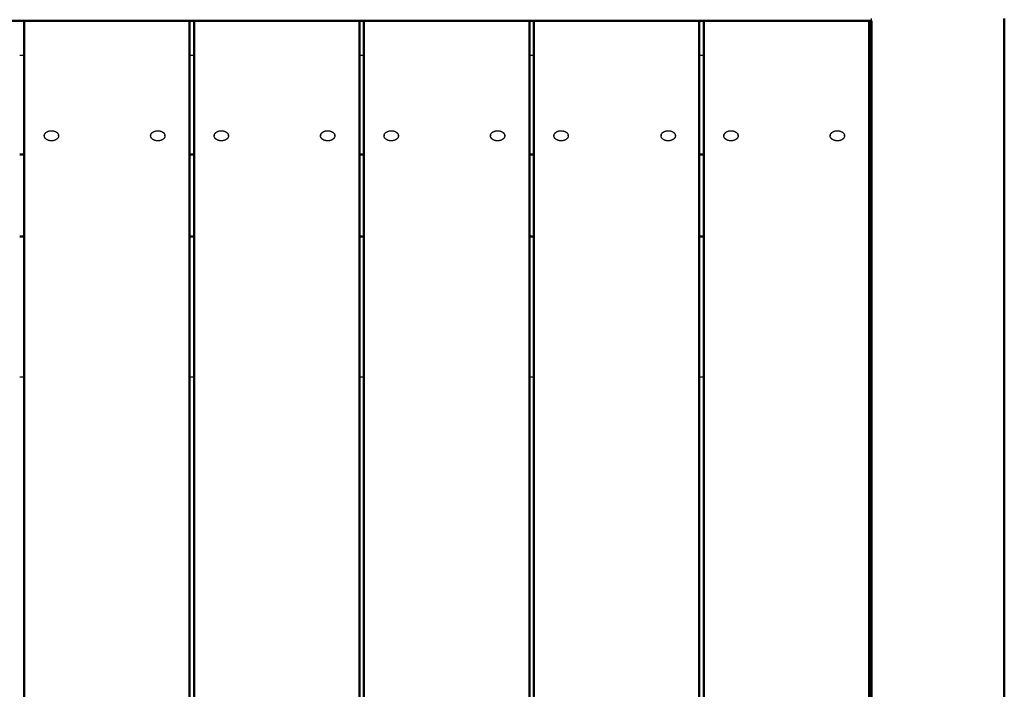
# Model space of a CAD drawing. Units: millimetres. Extents: x -4982 to 2634, y -2132 to 5397.
# Drawn here: x -59 to 608, y 2811 to 3264 of the extents above; entities that cross this region are included whole.
import ezdxf

# ---------------------------------------------------------------- set-up
doc = ezdxf.new("R2010")
doc.units = ezdxf.units.MM
doc.layers.add('Make2D$Visible$Curves', color=7, linetype='Continuous', true_color=0x000000)
doc.layers.add('Make2D$Visible$SceneSilhouetteCurves', color=7, linetype='Continuous', lineweight=50, true_color=0x000000)

msp = doc.modelspace()

# ---------------------------------------------------------------- linework, layer by layer
at = {"layer": 'Make2D$Visible$Curves'}
for points in [[(517.5, 3263.5), (-517.5, 3263.5)], [(-56, 2632.5), (-56, 3263.5)], [(56, 2632.5), (56, 3263.5)], [(59, 2632.5), (59, 3263.5)], [(171, 2632.5), (171, 3263.5)], [(174, 2632.5), (174, 3263.5)], [(286, 2632.5), (286, 3263.5)], [(289, 2632.5), (289, 3263.5)], [(401, 2632.5), (401, 3263.5)], [(404, 2632.5), (404, 3263.5)], [(516, 2632.5), (516, 3263.5)], [(517.5, 3263.5), (517.5, 3265)], [(517.5, 2632.5), (517.5, 3263.5)], [(607.5, 2632.5), (607.5, 3265)], [(-59, 3240.25), (-56, 3240.25)], [(56, 3240.25), (59, 3240.25)], [(171, 3240.25), (174, 3240.25)], [(286, 3240.25), (289, 3240.25)], [(401, 3240.25), (404, 3240.25)], [(-42.35, 3185.65), (-42.35, 3185.72), (-42.35, 3185.8), (-42.34, 3185.88), (-42.33, 3185.96), (-42.32, 3186.03), (-42.31, 3186.11), (-42.29, 3186.19), (-42.27, 3186.27), (-42.25, 3186.35), (-42.22, 3186.43), (-42.19, 3186.51), (-42.16, 3186.59), (-42.13, 3186.67), (-42.09, 3186.75), (-42.05, 3186.83), (-42.01, 3186.91), (-41.96, 3186.99), (-41.91, 3187.07), (-41.86, 3187.15), (-41.81, 3187.22), (-41.75, 3187.3), (-41.69, 3187.38), (-41.63, 3187.45), (-41.56, 3187.52), (-41.49, 3187.6), (-41.42, 3187.67), (-41.34, 3187.74), (-41.27, 3187.81), (-41.18, 3187.88), (-41.1, 3187.94), (-41.02, 3188.01), (-40.93, 3188.07), (-40.84, 3188.13), (-40.75, 3188.19), (-40.65, 3188.25), (-40.56, 3188.31), (-40.46, 3188.36), (-40.36, 3188.42), (-40.26, 3188.47), (-40.15, 3188.52), (-40.05, 3188.57), (-39.94, 3188.61), (-39.84, 3188.65), (-39.73, 3188.69), (-39.62, 3188.73), (-39.51, 3188.77), (-39.4, 3188.8), (-39.29, 3188.84), (-39.17, 3188.87), (-39.06, 3188.89), (-38.95, 3188.92), (-38.83, 3188.94), (-38.72, 3188.97), (-38.61, 3188.99), (-38.38, 3189.02), (-38.16, 3189.05), (-37.94, 3189.06), (-37.72, 3189.07), (-37.5, 3189.08), (-37.28, 3189.07), (-37.06, 3189.06), (-36.84, 3189.05), (-36.62, 3189.02), (-36.39, 3188.99), (-36.28, 3188.97), (-36.17, 3188.94), (-36.05, 3188.92), (-35.94, 3188.89), (-35.83, 3188.87), (-35.71, 3188.84), (-35.6, 3188.8), (-35.49, 3188.77), (-35.38, 3188.73), (-35.27, 3188.69), (-35.16, 3188.65), (-35.06, 3188.61), (-34.95, 3188.57), (-34.85, 3188.52), (-34.74, 3188.47), (-34.64, 3188.42), (-34.54, 3188.36), (-34.44, 3188.31), (-34.35, 3188.25), (-34.25, 3188.19), (-34.16, 3188.13), (-34.07, 3188.07), (-33.98, 3188.01), (-33.9, 3187.94), (-33.81, 3187.88), (-33.73, 3187.81), (-33.66, 3187.74), (-33.58, 3187.67), (-33.51, 3187.6), (-33.44, 3187.52), (-33.37, 3187.45), (-33.31, 3187.38), (-33.25, 3187.3), (-33.19, 3187.22), (-33.14, 3187.15), (-33.09, 3187.07), (-33.04, 3186.99), (-32.99, 3186.91), (-32.95, 3186.83), (-32.91, 3186.75), (-32.87, 3186.67), (-32.84, 3186.59), (-32.81, 3186.51), (-32.78, 3186.43), (-32.75, 3186.35), (-32.73, 3186.27), (-32.71, 3186.19), (-32.69, 3186.11), (-32.68, 3186.03), (-32.67, 3185.96), (-32.66, 3185.88), (-32.65, 3185.8), (-32.65, 3185.72), (-32.65, 3185.65)], [(-42.35, 3186.04), (-42.35, 3185.65)], [(-32.65, 3185.65), (-32.65, 3186.04)], [(29.65, 3185.65), (29.65, 3185.72), (29.65, 3185.8), (29.66, 3185.88), (29.67, 3185.96), (29.68, 3186.03), (29.69, 3186.11), (29.71, 3186.19), (29.73, 3186.27), (29.75, 3186.35), (29.78, 3186.43), (29.81, 3186.51), (29.84, 3186.59), (29.87, 3186.67), (29.91, 3186.75), (29.95, 3186.83), (29.99, 3186.91), (30.04, 3186.99), (30.09, 3187.07), (30.14, 3187.15), (30.19, 3187.22), (30.25, 3187.3), (30.31, 3187.38), (30.37, 3187.45), (30.44, 3187.52), (30.51, 3187.6), (30.58, 3187.67), (30.66, 3187.74), (30.73, 3187.81), (30.82, 3187.88), (30.9, 3187.94), (30.98, 3188.01), (31.07, 3188.07), (31.16, 3188.13), (31.25, 3188.19), (31.35, 3188.25), (31.44, 3188.31), (31.54, 3188.36), (31.64, 3188.42), (31.74, 3188.47), (31.85, 3188.52), (31.95, 3188.57), (32.06, 3188.61), (32.16, 3188.65), (32.27, 3188.69), (32.38, 3188.73), (32.49, 3188.77), (32.6, 3188.8), (32.71, 3188.84), (32.83, 3188.87), (32.94, 3188.89), (33.05, 3188.92), (33.17, 3188.94), (33.28, 3188.97), (33.39, 3188.99), (33.62, 3189.02), (33.84, 3189.05), (34.06, 3189.06), (34.28, 3189.07), (34.5, 3189.08), (34.72, 3189.07), (34.94, 3189.06), (35.16, 3189.05), (35.38, 3189.02), (35.61, 3188.99), (35.72, 3188.97), (35.83, 3188.94), (35.95, 3188.92), (36.06, 3188.89), (36.17, 3188.87), (36.29, 3188.84), (36.4, 3188.8), (36.51, 3188.77), (36.62, 3188.73), (36.73, 3188.69), (36.84, 3188.65), (36.94, 3188.61), (37.05, 3188.57), (37.15, 3188.52), (37.26, 3188.47), (37.36, 3188.42), (37.46, 3188.36), (37.56, 3188.31), (37.65, 3188.25), (37.75, 3188.19), (37.84, 3188.13), (37.93, 3188.07), (38.02, 3188.01), (38.1, 3187.94), (38.19, 3187.88), (38.27, 3187.81), (38.34, 3187.74), (38.42, 3187.67), (38.49, 3187.6), (38.56, 3187.52), (38.63, 3187.45), (38.69, 3187.38), (38.75, 3187.3), (38.81, 3187.22), (38.86, 3187.15), (38.91, 3187.07), (38.96, 3186.99), (39.01, 3186.91), (39.05, 3186.83), (39.09, 3186.75), (39.13, 3186.67), (39.16, 3186.59), (39.19, 3186.51), (39.22, 3186.43), (39.25, 3186.35), (39.27, 3186.27), (39.29, 3186.19), (39.31, 3186.11), (39.32, 3186.03), (39.33, 3185.96), (39.34, 3185.88), (39.35, 3185.8), (39.35, 3185.72), (39.35, 3185.65)], [(29.65, 3186.04), (29.65, 3185.65)], [(39.35, 3185.65), (39.35, 3186.04)], [(72.65, 3185.65), (72.65, 3185.72), (72.65, 3185.8), (72.66, 3185.88), (72.67, 3185.96), (72.68, 3186.03), (72.69, 3186.11), (72.71, 3186.19), (72.73, 3186.27), (72.75, 3186.35), (72.78, 3186.43), (72.81, 3186.51), (72.84, 3186.59), (72.87, 3186.67), (72.91, 3186.75), (72.95, 3186.83), (72.99, 3186.91), (73.04, 3186.99), (73.09, 3187.07), (73.14, 3187.15), (73.19, 3187.22), (73.25, 3187.3), (73.31, 3187.38), (73.37, 3187.45), (73.44, 3187.52), (73.51, 3187.6), (73.58, 3187.67), (73.66, 3187.74), (73.73, 3187.81), (73.82, 3187.88), (73.9, 3187.94), (73.98, 3188.01), (74.07, 3188.07), (74.16, 3188.13), (74.25, 3188.19), (74.35, 3188.25), (74.44, 3188.31), (74.54, 3188.36), (74.64, 3188.42), (74.74, 3188.47), (74.85, 3188.52), (74.95, 3188.57), (75.06, 3188.61), (75.16, 3188.65), (75.27, 3188.69), (75.38, 3188.73), (75.49, 3188.77), (75.6, 3188.8), (75.71, 3188.84), (75.83, 3188.87), (75.94, 3188.89), (76.05, 3188.92), (76.17, 3188.94), (76.28, 3188.97), (76.39, 3188.99), (76.62, 3189.02), (76.84, 3189.05), (77.06, 3189.06), (77.28, 3189.07), (77.5, 3189.08), (77.72, 3189.07), (77.94, 3189.06), (78.16, 3189.05), (78.38, 3189.02), (78.61, 3188.99), (78.72, 3188.97), (78.83, 3188.94), (78.95, 3188.92), (79.06, 3188.89), (79.17, 3188.87), (79.29, 3188.84), (79.4, 3188.8), (79.51, 3188.77), (79.62, 3188.73), (79.73, 3188.69), (79.84, 3188.65), (79.94, 3188.61), (80.05, 3188.57), (80.15, 3188.52), (80.26, 3188.47), (80.36, 3188.42), (80.46, 3188.36), (80.56, 3188.31), (80.65, 3188.25), (80.75, 3188.19), (80.84, 3188.13), (80.93, 3188.07), (81.02, 3188.01), (81.1, 3187.94), (81.19, 3187.88), (81.27, 3187.81), (81.34, 3187.74), (81.42, 3187.67), (81.49, 3187.6), (81.56, 3187.52), (81.63, 3187.45), (81.69, 3187.38), (81.75, 3187.3), (81.81, 3187.22), (81.86, 3187.15), (81.91, 3187.07), (81.96, 3186.99), (82.01, 3186.91), (82.05, 3186.83), (82.09, 3186.75), (82.13, 3186.67), (82.16, 3186.59), (82.19, 3186.51), (82.22, 3186.43), (82.25, 3186.35), (82.27, 3186.27), (82.29, 3186.19), (82.31, 3186.11), (82.32, 3186.03), (82.33, 3185.96), (82.34, 3185.88), (82.35, 3185.8), (82.35, 3185.72), (82.35, 3185.65)], [(72.65, 3186.04), (72.65, 3185.65)], [(82.35, 3185.65), (82.35, 3186.04)], [(144.65, 3185.65), (144.65, 3185.72), (144.65, 3185.8), (144.66, 3185.88), (144.67, 3185.96), (144.68, 3186.03), (144.69, 3186.11), (144.71, 3186.19), (144.73, 3186.27), (144.75, 3186.35), (144.78, 3186.43), (144.81, 3186.51), (144.84, 3186.59), (144.87, 3186.67), (144.91, 3186.75), (144.95, 3186.83), (144.99, 3186.91), (145.04, 3186.99), (145.09, 3187.07), (145.14, 3187.15), (145.19, 3187.22), (145.25, 3187.3), (145.31, 3187.38), (145.37, 3187.45), (145.44, 3187.52), (145.51, 3187.6), (145.58, 3187.67), (145.66, 3187.74), (145.73, 3187.81), (145.82, 3187.88), (145.9, 3187.94), (145.98, 3188.01), (146.07, 3188.07), (146.16, 3188.13), (146.25, 3188.19), (146.35, 3188.25), (146.44, 3188.31), (146.54, 3188.36), (146.64, 3188.42), (146.74, 3188.47), (146.85, 3188.52), (146.95, 3188.57), (147.06, 3188.61), (147.16, 3188.65), (147.27, 3188.69), (147.38, 3188.73), (147.49, 3188.77), (147.6, 3188.8), (147.71, 3188.84), (147.83, 3188.87), (147.94, 3188.89), (148.05, 3188.92), (148.17, 3188.94), (148.28, 3188.97), (148.39, 3188.99), (148.62, 3189.02), (148.84, 3189.05), (149.06, 3189.06), (149.28, 3189.07), (149.5, 3189.08), (149.72, 3189.07), (149.94, 3189.06), (150.16, 3189.05), (150.38, 3189.02), (150.61, 3188.99), (150.72, 3188.97), (150.83, 3188.94), (150.95, 3188.92), (151.06, 3188.89), (151.17, 3188.87), (151.29, 3188.84), (151.4, 3188.8), (151.51, 3188.77), (151.62, 3188.73), (151.73, 3188.69), (151.84, 3188.65), (151.94, 3188.61), (152.05, 3188.57), (152.15, 3188.52), (152.26, 3188.47), (152.36, 3188.42), (152.46, 3188.36), (152.56, 3188.31), (152.65, 3188.25), (152.75, 3188.19), (152.84, 3188.13), (152.93, 3188.07), (153.02, 3188.01), (153.1, 3187.94), (153.19, 3187.88), (153.27, 3187.81), (153.34, 3187.74), (153.42, 3187.67), (153.49, 3187.6), (153.56, 3187.52), (153.63, 3187.45), (153.69, 3187.38), (153.75, 3187.3), (153.81, 3187.22), (153.86, 3187.15), (153.91, 3187.07), (153.96, 3186.99), (154.01, 3186.91), (154.05, 3186.83), (154.09, 3186.75), (154.13, 3186.67), (154.16, 3186.59), (154.19, 3186.51), (154.22, 3186.43), (154.25, 3186.35), (154.27, 3186.27), (154.29, 3186.19), (154.31, 3186.11), (154.32, 3186.03), (154.33, 3185.96), (154.34, 3185.88), (154.35, 3185.8), (154.35, 3185.72), (154.35, 3185.65)], [(144.65, 3186.04), (144.65, 3185.65)], [(154.35, 3185.65), (154.35, 3186.04)], [(187.65, 3185.65), (187.65, 3185.72), (187.65, 3185.8), (187.66, 3185.88), (187.67, 3185.96), (187.68, 3186.03), (187.69, 3186.11), (187.71, 3186.19), (187.73, 3186.27), (187.75, 3186.35), (187.78, 3186.43), (187.81, 3186.51), (187.84, 3186.59), (187.87, 3186.67), (187.91, 3186.75), (187.95, 3186.83), (187.99, 3186.91), (188.04, 3186.99), (188.09, 3187.07), (188.14, 3187.15), (188.19, 3187.22), (188.25, 3187.3), (188.31, 3187.38), (188.37, 3187.45), (188.44, 3187.52), (188.51, 3187.6), (188.58, 3187.67), (188.66, 3187.74), (188.73, 3187.81), (188.82, 3187.88), (188.9, 3187.94), (188.98, 3188.01), (189.07, 3188.07), (189.16, 3188.13), (189.25, 3188.19), (189.35, 3188.25), (189.44, 3188.31), (189.54, 3188.36), (189.64, 3188.42), (189.74, 3188.47), (189.85, 3188.52), (189.95, 3188.57), (190.06, 3188.61), (190.16, 3188.65), (190.27, 3188.69), (190.38, 3188.73), (190.49, 3188.77), (190.6, 3188.8), (190.71, 3188.84), (190.83, 3188.87), (190.94, 3188.89), (191.05, 3188.92), (191.17, 3188.94), (191.28, 3188.97), (191.39, 3188.99), (191.62, 3189.02), (191.84, 3189.05), (192.06, 3189.06), (192.28, 3189.07), (192.5, 3189.08), (192.72, 3189.07), (192.94, 3189.06), (193.16, 3189.05), (193.38, 3189.02), (193.61, 3188.99), (193.72, 3188.97), (193.83, 3188.94), (193.95, 3188.92), (194.06, 3188.89), (194.17, 3188.87), (194.29, 3188.84), (194.4, 3188.8), (194.51, 3188.77), (194.62, 3188.73), (194.73, 3188.69), (194.84, 3188.65), (194.94, 3188.61), (195.05, 3188.57), (195.15, 3188.52), (195.26, 3188.47), (195.36, 3188.42), (195.46, 3188.36), (195.56, 3188.31), (195.65, 3188.25), (195.75, 3188.19), (195.84, 3188.13), (195.93, 3188.07), (196.02, 3188.01), (196.1, 3187.94), (196.19, 3187.88), (196.27, 3187.81), (196.34, 3187.74), (196.42, 3187.67), (196.49, 3187.6), (196.56, 3187.52), (196.63, 3187.45), (196.69, 3187.38), (196.75, 3187.3), (196.81, 3187.22), (196.86, 3187.15), (196.91, 3187.07), (196.96, 3186.99), (197.01, 3186.91), (197.05, 3186.83), (197.09, 3186.75), (197.13, 3186.67), (197.16, 3186.59), (197.19, 3186.51), (197.22, 3186.43), (197.25, 3186.35), (197.27, 3186.27), (197.29, 3186.19), (197.31, 3186.11), (197.32, 3186.03), (197.33, 3185.96), (197.34, 3185.88), (197.35, 3185.8), (197.35, 3185.72), (197.35, 3185.65)], [(187.65, 3186.04), (187.65, 3185.65)], [(197.35, 3185.65), (197.35, 3186.04)], [(259.65, 3185.65), (259.65, 3185.72), (259.65, 3185.8), (259.66, 3185.88), (259.67, 3185.96), (259.68, 3186.03), (259.69, 3186.11), (259.71, 3186.19), (259.73, 3186.27), (259.75, 3186.35), (259.78, 3186.43), (259.81, 3186.51), (259.84, 3186.59), (259.87, 3186.67), (259.91, 3186.75), (259.95, 3186.83), (259.99, 3186.91), (260.04, 3186.99), (260.09, 3187.07), (260.14, 3187.15), (260.19, 3187.22), (260.25, 3187.3), (260.31, 3187.38), (260.37, 3187.45), (260.44, 3187.52), (260.51, 3187.6), (260.58, 3187.67), (260.66, 3187.74), (260.73, 3187.81), (260.82, 3187.88), (260.9, 3187.94), (260.98, 3188.01), (261.07, 3188.07), (261.16, 3188.13), (261.25, 3188.19), (261.35, 3188.25), (261.44, 3188.31), (261.54, 3188.36), (261.64, 3188.42), (261.74, 3188.47), (261.85, 3188.52), (261.95, 3188.57), (262.06, 3188.61), (262.16, 3188.65), (262.27, 3188.69), (262.38, 3188.73), (262.49, 3188.77), (262.6, 3188.8), (262.71, 3188.84), (262.83, 3188.87), (262.94, 3188.89), (263.05, 3188.92), (263.17, 3188.94), (263.28, 3188.97), (263.39, 3188.99), (263.62, 3189.02), (263.84, 3189.05), (264.06, 3189.06), (264.28, 3189.07), (264.5, 3189.08), (264.72, 3189.07), (264.94, 3189.06), (265.16, 3189.05), (265.38, 3189.02), (265.61, 3188.99), (265.72, 3188.97), (265.83, 3188.94), (265.95, 3188.92), (266.06, 3188.89), (266.17, 3188.87), (266.29, 3188.84), (266.4, 3188.8), (266.51, 3188.77), (266.62, 3188.73), (266.73, 3188.69), (266.84, 3188.65), (266.94, 3188.61), (267.05, 3188.57), (267.15, 3188.52), (267.26, 3188.47), (267.36, 3188.42), (267.46, 3188.36), (267.56, 3188.31), (267.65, 3188.25), (267.75, 3188.19), (267.84, 3188.13), (267.93, 3188.07), (268.02, 3188.01), (268.1, 3187.94), (268.19, 3187.88), (268.27, 3187.81), (268.34, 3187.74), (268.42, 3187.67), (268.49, 3187.6), (268.56, 3187.52), (268.63, 3187.45), (268.69, 3187.38), (268.75, 3187.3), (268.81, 3187.22), (268.86, 3187.15), (268.91, 3187.07), (268.96, 3186.99), (269.01, 3186.91), (269.05, 3186.83), (269.09, 3186.75), (269.13, 3186.67), (269.16, 3186.59), (269.19, 3186.51), (269.22, 3186.43), (269.25, 3186.35), (269.27, 3186.27), (269.29, 3186.19), (269.31, 3186.11), (269.32, 3186.03), (269.33, 3185.96), (269.34, 3185.88), (269.35, 3185.8), (269.35, 3185.72), (269.35, 3185.65)], [(259.65, 3186.04), (259.65, 3185.65)], [(269.35, 3185.65), (269.35, 3186.04)], [(302.65, 3185.65), (302.65, 3185.72), (302.65, 3185.8), (302.66, 3185.88), (302.67, 3185.96), (302.68, 3186.03), (302.69, 3186.11), (302.71, 3186.19), (302.73, 3186.27), (302.75, 3186.35), (302.78, 3186.43), (302.81, 3186.51), (302.84, 3186.59), (302.87, 3186.67), (302.91, 3186.75), (302.95, 3186.83), (302.99, 3186.91), (303.04, 3186.99), (303.09, 3187.07), (303.14, 3187.15), (303.19, 3187.22), (303.25, 3187.3), (303.31, 3187.38), (303.37, 3187.45), (303.44, 3187.52), (303.51, 3187.6), (303.58, 3187.67), (303.66, 3187.74), (303.73, 3187.81), (303.82, 3187.88), (303.9, 3187.94), (303.98, 3188.01), (304.07, 3188.07), (304.16, 3188.13), (304.25, 3188.19), (304.35, 3188.25), (304.44, 3188.31), (304.54, 3188.36), (304.64, 3188.42), (304.74, 3188.47), (304.85, 3188.52), (304.95, 3188.57), (305.06, 3188.61), (305.16, 3188.65), (305.27, 3188.69), (305.38, 3188.73), (305.49, 3188.77), (305.6, 3188.8), (305.71, 3188.84), (305.83, 3188.87), (305.94, 3188.89), (306.05, 3188.92), (306.17, 3188.94), (306.28, 3188.97), (306.39, 3188.99), (306.62, 3189.02), (306.84, 3189.05), (307.06, 3189.06), (307.28, 3189.07), (307.5, 3189.08), (307.72, 3189.07), (307.94, 3189.06), (308.16, 3189.05), (308.38, 3189.02), (308.61, 3188.99), (308.72, 3188.97), (308.83, 3188.94), (308.95, 3188.92), (309.06, 3188.89), (309.17, 3188.87), (309.29, 3188.84), (309.4, 3188.8), (309.51, 3188.77), (309.62, 3188.73), (309.73, 3188.69), (309.84, 3188.65), (309.94, 3188.61), (310.05, 3188.57), (310.15, 3188.52), (310.26, 3188.47), (310.36, 3188.42), (310.46, 3188.36), (310.56, 3188.31), (310.65, 3188.25), (310.75, 3188.19), (310.84, 3188.13), (310.93, 3188.07), (311.02, 3188.01), (311.1, 3187.94), (311.19, 3187.88), (311.27, 3187.81), (311.34, 3187.74), (311.42, 3187.67), (311.49, 3187.6), (311.56, 3187.52), (311.63, 3187.45), (311.69, 3187.38), (311.75, 3187.3), (311.81, 3187.22), (311.86, 3187.15), (311.91, 3187.07), (311.96, 3186.99), (312.01, 3186.91), (312.05, 3186.83), (312.09, 3186.75), (312.13, 3186.67), (312.16, 3186.59), (312.19, 3186.51), (312.22, 3186.43), (312.25, 3186.35), (312.27, 3186.27), (312.29, 3186.19), (312.31, 3186.11), (312.32, 3186.03), (312.33, 3185.96), (312.34, 3185.88), (312.35, 3185.8), (312.35, 3185.72), (312.35, 3185.65)], [(302.65, 3186.04), (302.65, 3185.65)], [(312.35, 3185.65), (312.35, 3186.04)], [(375.15, 3185.65), (375.15, 3185.72), (375.15, 3185.8), (375.16, 3185.88), (375.17, 3185.96), (375.18, 3186.03), (375.19, 3186.11), (375.21, 3186.19), (375.23, 3186.27), (375.25, 3186.35), (375.28, 3186.43), (375.31, 3186.51), (375.34, 3186.59), (375.37, 3186.67), (375.41, 3186.75), (375.45, 3186.83), (375.49, 3186.91), (375.54, 3186.99), (375.59, 3187.07), (375.64, 3187.15), (375.69, 3187.22), (375.75, 3187.3), (375.81, 3187.38), (375.87, 3187.45), (375.94, 3187.52), (376.01, 3187.6), (376.08, 3187.67), (376.16, 3187.74), (376.23, 3187.81), (376.31, 3187.88), (376.4, 3187.94), (376.48, 3188.01), (376.57, 3188.07), (376.66, 3188.13), (376.75, 3188.19), (376.85, 3188.25), (376.94, 3188.31), (377.04, 3188.36), (377.14, 3188.42), (377.24, 3188.47), (377.35, 3188.52), (377.45, 3188.57), (377.56, 3188.61), (377.66, 3188.65), (377.77, 3188.69), (377.88, 3188.73), (377.99, 3188.77), (378.1, 3188.8), (378.21, 3188.84), (378.33, 3188.87), (378.44, 3188.89), (378.55, 3188.92), (378.67, 3188.94), (378.78, 3188.97), (378.89, 3188.99), (379.12, 3189.02), (379.34, 3189.05), (379.56, 3189.06), (379.78, 3189.07), (380, 3189.08), (380.22, 3189.07), (380.44, 3189.06), (380.66, 3189.05), (380.88, 3189.02), (381.11, 3188.99), (381.22, 3188.97), (381.33, 3188.94), (381.45, 3188.92), (381.56, 3188.89), (381.67, 3188.87), (381.79, 3188.84), (381.9, 3188.8), (382.01, 3188.77), (382.12, 3188.73), (382.23, 3188.69), (382.34, 3188.65), (382.44, 3188.61), (382.55, 3188.57), (382.65, 3188.52), (382.76, 3188.47), (382.86, 3188.42), (382.96, 3188.36), (383.06, 3188.31), (383.15, 3188.25), (383.25, 3188.19), (383.34, 3188.13), (383.43, 3188.07), (383.52, 3188.01), (383.6, 3187.94), (383.69, 3187.88), (383.77, 3187.81), (383.84, 3187.74), (383.92, 3187.67), (383.99, 3187.6), (384.06, 3187.52), (384.13, 3187.45), (384.19, 3187.38), (384.25, 3187.3), (384.31, 3187.22), (384.36, 3187.15), (384.41, 3187.07), (384.46, 3186.99), (384.51, 3186.91), (384.55, 3186.83), (384.59, 3186.75), (384.63, 3186.67), (384.66, 3186.59), (384.69, 3186.51), (384.72, 3186.43), (384.75, 3186.35), (384.77, 3186.27), (384.79, 3186.19), (384.81, 3186.11), (384.82, 3186.03), (384.83, 3185.96), (384.84, 3185.88), (384.85, 3185.8), (384.85, 3185.72), (384.85, 3185.65)], [(375.15, 3186.04), (375.15, 3185.65)], [(384.85, 3185.65), (384.85, 3186.04)], [(417.65, 3185.65), (417.65, 3185.72), (417.65, 3185.8), (417.66, 3185.88), (417.67, 3185.96), (417.68, 3186.03), (417.69, 3186.11), (417.71, 3186.19), (417.73, 3186.27), (417.75, 3186.35), (417.78, 3186.43), (417.81, 3186.51), (417.84, 3186.59), (417.87, 3186.67), (417.91, 3186.75), (417.95, 3186.83), (417.99, 3186.91), (418.04, 3186.99), (418.09, 3187.07), (418.14, 3187.15), (418.19, 3187.22), (418.25, 3187.3), (418.31, 3187.38), (418.37, 3187.45), (418.44, 3187.52), (418.51, 3187.6), (418.58, 3187.67), (418.66, 3187.74), (418.73, 3187.81), (418.82, 3187.88), (418.9, 3187.94), (418.98, 3188.01), (419.07, 3188.07), (419.16, 3188.13), (419.25, 3188.19), (419.35, 3188.25), (419.44, 3188.31), (419.54, 3188.36), (419.64, 3188.42), (419.74, 3188.47), (419.85, 3188.52), (419.95, 3188.57), (420.06, 3188.61), (420.16, 3188.65), (420.27, 3188.69), (420.38, 3188.73), (420.49, 3188.77), (420.6, 3188.8), (420.71, 3188.84), (420.83, 3188.87), (420.94, 3188.89), (421.05, 3188.92), (421.17, 3188.94), (421.28, 3188.97), (421.39, 3188.99), (421.62, 3189.02), (421.84, 3189.05), (422.06, 3189.06), (422.28, 3189.07), (422.5, 3189.08), (422.72, 3189.07), (422.94, 3189.06), (423.16, 3189.05), (423.38, 3189.02), (423.61, 3188.99), (423.72, 3188.97), (423.83, 3188.94), (423.95, 3188.92), (424.06, 3188.89), (424.17, 3188.87), (424.29, 3188.84), (424.4, 3188.8), (424.51, 3188.77), (424.62, 3188.73), (424.73, 3188.69), (424.84, 3188.65), (424.94, 3188.61), (425.05, 3188.57), (425.15, 3188.52), (425.26, 3188.47), (425.36, 3188.42), (425.46, 3188.36), (425.56, 3188.31), (425.65, 3188.25), (425.75, 3188.19), (425.84, 3188.13), (425.93, 3188.07), (426.02, 3188.01), (426.1, 3187.94), (426.19, 3187.88), (426.27, 3187.81), (426.34, 3187.74), (426.42, 3187.67), (426.49, 3187.6), (426.56, 3187.52), (426.63, 3187.45), (426.69, 3187.38), (426.75, 3187.3), (426.81, 3187.22), (426.86, 3187.15), (426.91, 3187.07), (426.96, 3186.99), (427.01, 3186.91), (427.05, 3186.83), (427.09, 3186.75), (427.13, 3186.67), (427.16, 3186.59), (427.19, 3186.51), (427.22, 3186.43), (427.25, 3186.35), (427.27, 3186.27), (427.29, 3186.19), (427.31, 3186.11), (427.32, 3186.03), (427.33, 3185.96), (427.34, 3185.88), (427.35, 3185.8), (427.35, 3185.72), (427.35, 3185.65)], [(417.65, 3186.04), (417.65, 3185.65)], [(427.35, 3185.65), (427.35, 3186.04)], [(489.65, 3185.65), (489.65, 3185.72), (489.65, 3185.8), (489.66, 3185.88), (489.67, 3185.96), (489.68, 3186.03), (489.69, 3186.11), (489.71, 3186.19), (489.73, 3186.27), (489.75, 3186.35), (489.78, 3186.43), (489.81, 3186.51), (489.84, 3186.59), (489.87, 3186.67), (489.91, 3186.75), (489.95, 3186.83), (489.99, 3186.91), (490.04, 3186.99), (490.09, 3187.07), (490.14, 3187.15), (490.19, 3187.22), (490.25, 3187.3), (490.31, 3187.38), (490.37, 3187.45), (490.44, 3187.52), (490.51, 3187.6), (490.58, 3187.67), (490.66, 3187.74), (490.73, 3187.81), (490.82, 3187.88), (490.9, 3187.94), (490.98, 3188.01), (491.07, 3188.07), (491.16, 3188.13), (491.25, 3188.19), (491.35, 3188.25), (491.44, 3188.31), (491.54, 3188.36), (491.64, 3188.42), (491.74, 3188.47), (491.85, 3188.52), (491.95, 3188.57), (492.06, 3188.61), (492.16, 3188.65), (492.27, 3188.69), (492.38, 3188.73), (492.49, 3188.77), (492.6, 3188.8), (492.71, 3188.84), (492.83, 3188.87), (492.94, 3188.89), (493.05, 3188.92), (493.17, 3188.94), (493.28, 3188.97), (493.39, 3188.99), (493.62, 3189.02), (493.84, 3189.05), (494.06, 3189.06), (494.28, 3189.07), (494.5, 3189.08), (494.72, 3189.07), (494.94, 3189.06), (495.16, 3189.05), (495.38, 3189.02), (495.61, 3188.99), (495.72, 3188.97), (495.83, 3188.94), (495.95, 3188.92), (496.06, 3188.89), (496.17, 3188.87), (496.29, 3188.84), (496.4, 3188.8), (496.51, 3188.77), (496.62, 3188.73), (496.73, 3188.69), (496.84, 3188.65), (496.94, 3188.61), (497.05, 3188.57), (497.15, 3188.52), (497.26, 3188.47), (497.36, 3188.42), (497.46, 3188.36), (497.56, 3188.31), (497.65, 3188.25), (497.75, 3188.19), (497.84, 3188.13), (497.93, 3188.07), (498.02, 3188.01), (498.1, 3187.94), (498.19, 3187.88), (498.27, 3187.81), (498.34, 3187.74), (498.42, 3187.67), (498.49, 3187.6), (498.56, 3187.52), (498.63, 3187.45), (498.69, 3187.38), (498.75, 3187.3), (498.81, 3187.22), (498.86, 3187.15), (498.91, 3187.07), (498.96, 3186.99), (499.01, 3186.91), (499.05, 3186.83), (499.09, 3186.75), (499.13, 3186.67), (499.16, 3186.59), (499.19, 3186.51), (499.22, 3186.43), (499.25, 3186.35), (499.27, 3186.27), (499.29, 3186.19), (499.31, 3186.11), (499.32, 3186.03), (499.33, 3185.96), (499.34, 3185.88), (499.35, 3185.8), (499.35, 3185.72), (499.35, 3185.65)], [(489.65, 3186.04), (489.65, 3185.65)], [(499.35, 3185.65), (499.35, 3186.04)], [(-32.65, 3185.65), (-32.65, 3185.57), (-32.65, 3185.49), (-32.66, 3185.42), (-32.67, 3185.34), (-32.68, 3185.26), (-32.69, 3185.18), (-32.71, 3185.1), (-32.73, 3185.02), (-32.75, 3184.94), (-32.78, 3184.86), (-32.81, 3184.78), (-32.84, 3184.7), (-32.87, 3184.62), (-32.91, 3184.54), (-32.95, 3184.46), (-32.99, 3184.39), (-33.04, 3184.31), (-33.09, 3184.23), (-33.14, 3184.15), (-33.19, 3184.07), (-33.25, 3184), (-33.31, 3183.92), (-33.37, 3183.84), (-33.44, 3183.77), (-33.51, 3183.7), (-33.58, 3183.63), (-33.66, 3183.56), (-33.73, 3183.49), (-33.81, 3183.42), (-33.9, 3183.35), (-33.98, 3183.29), (-34.07, 3183.22), (-34.16, 3183.16), (-34.25, 3183.1), (-34.35, 3183.04), (-34.44, 3182.99), (-34.54, 3182.93), (-34.64, 3182.88), (-34.74, 3182.83), (-34.85, 3182.78), (-34.95, 3182.73), (-35.06, 3182.69), (-35.16, 3182.64), (-35.27, 3182.6), (-35.38, 3182.56), (-35.49, 3182.53), (-35.6, 3182.49), (-35.71, 3182.46), (-35.83, 3182.43), (-35.94, 3182.4), (-36.05, 3182.37), (-36.17, 3182.35), (-36.28, 3182.33), (-36.39, 3182.31), (-36.62, 3182.28), (-36.84, 3182.25), (-37.06, 3182.23), (-37.28, 3182.22), (-37.5, 3182.22), (-37.72, 3182.22), (-37.94, 3182.23), (-38.16, 3182.25), (-38.38, 3182.28), (-38.61, 3182.31), (-38.72, 3182.33), (-38.83, 3182.35), (-38.95, 3182.37), (-39.06, 3182.4), (-39.17, 3182.43), (-39.29, 3182.46), (-39.4, 3182.49), (-39.51, 3182.53), (-39.62, 3182.56), (-39.73, 3182.6), (-39.84, 3182.64), (-39.94, 3182.69), (-40.05, 3182.73), (-40.15, 3182.78), (-40.26, 3182.83), (-40.36, 3182.88), (-40.46, 3182.93), (-40.56, 3182.99), (-40.65, 3183.04), (-40.75, 3183.1), (-40.84, 3183.16), (-40.93, 3183.22), (-41.02, 3183.29), (-41.1, 3183.35), (-41.18, 3183.42), (-41.27, 3183.49), (-41.34, 3183.56), (-41.42, 3183.63), (-41.49, 3183.7), (-41.56, 3183.77), (-41.63, 3183.84), (-41.69, 3183.92), (-41.75, 3184), (-41.81, 3184.07), (-41.86, 3184.15), (-41.91, 3184.23), (-41.96, 3184.31), (-42.01, 3184.39), (-42.05, 3184.46), (-42.09, 3184.54), (-42.13, 3184.62), (-42.16, 3184.7), (-42.19, 3184.78), (-42.22, 3184.86), (-42.25, 3184.94), (-42.27, 3185.02), (-42.29, 3185.1), (-42.31, 3185.18), (-42.32, 3185.26), (-42.33, 3185.34), (-42.34, 3185.42), (-42.35, 3185.49), (-42.35, 3185.57), (-42.35, 3185.65)], [(39.35, 3185.65), (39.35, 3185.57), (39.35, 3185.49), (39.34, 3185.42), (39.33, 3185.34), (39.32, 3185.26), (39.31, 3185.18), (39.29, 3185.1), (39.27, 3185.02), (39.25, 3184.94), (39.22, 3184.86), (39.19, 3184.78), (39.16, 3184.7), (39.13, 3184.62), (39.09, 3184.54), (39.05, 3184.46), (39.01, 3184.39), (38.96, 3184.31), (38.91, 3184.23), (38.86, 3184.15), (38.81, 3184.07), (38.75, 3184), (38.69, 3183.92), (38.63, 3183.84), (38.56, 3183.77), (38.49, 3183.7), (38.42, 3183.63), (38.34, 3183.56), (38.27, 3183.49), (38.19, 3183.42), (38.1, 3183.35), (38.02, 3183.29), (37.93, 3183.22), (37.84, 3183.16), (37.75, 3183.1), (37.65, 3183.04), (37.56, 3182.99), (37.46, 3182.93), (37.36, 3182.88), (37.26, 3182.83), (37.15, 3182.78), (37.05, 3182.73), (36.94, 3182.69), (36.84, 3182.64), (36.73, 3182.6), (36.62, 3182.56), (36.51, 3182.53), (36.4, 3182.49), (36.29, 3182.46), (36.17, 3182.43), (36.06, 3182.4), (35.95, 3182.37), (35.83, 3182.35), (35.72, 3182.33), (35.61, 3182.31), (35.38, 3182.28), (35.16, 3182.25), (34.94, 3182.23), (34.72, 3182.22), (34.5, 3182.22), (34.28, 3182.22), (34.06, 3182.23), (33.84, 3182.25), (33.62, 3182.28), (33.39, 3182.31), (33.28, 3182.33), (33.17, 3182.35), (33.05, 3182.37), (32.94, 3182.4), (32.83, 3182.43), (32.71, 3182.46), (32.6, 3182.49), (32.49, 3182.53), (32.38, 3182.56), (32.27, 3182.6), (32.16, 3182.64), (32.06, 3182.69), (31.95, 3182.73), (31.85, 3182.78), (31.74, 3182.83), (31.64, 3182.88), (31.54, 3182.93), (31.44, 3182.99), (31.35, 3183.04), (31.25, 3183.1), (31.16, 3183.16), (31.07, 3183.22), (30.98, 3183.29), (30.9, 3183.35), (30.82, 3183.42), (30.73, 3183.49), (30.66, 3183.56), (30.58, 3183.63), (30.51, 3183.7), (30.44, 3183.77), (30.37, 3183.84), (30.31, 3183.92), (30.25, 3184), (30.19, 3184.07), (30.14, 3184.15), (30.09, 3184.23), (30.04, 3184.31), (29.99, 3184.39), (29.95, 3184.46), (29.91, 3184.54), (29.87, 3184.62), (29.84, 3184.7), (29.81, 3184.78), (29.78, 3184.86), (29.75, 3184.94), (29.73, 3185.02), (29.71, 3185.1), (29.69, 3185.18), (29.68, 3185.26), (29.67, 3185.34), (29.66, 3185.42), (29.65, 3185.49), (29.65, 3185.57), (29.65, 3185.65)], [(82.35, 3185.65), (82.35, 3185.57), (82.35, 3185.49), (82.34, 3185.42), (82.33, 3185.34), (82.32, 3185.26), (82.31, 3185.18), (82.29, 3185.1), (82.27, 3185.02), (82.25, 3184.94), (82.22, 3184.86), (82.19, 3184.78), (82.16, 3184.7), (82.13, 3184.62), (82.09, 3184.54), (82.05, 3184.46), (82.01, 3184.39), (81.96, 3184.31), (81.91, 3184.23), (81.86, 3184.15), (81.81, 3184.07), (81.75, 3184), (81.69, 3183.92), (81.63, 3183.84), (81.56, 3183.77), (81.49, 3183.7), (81.42, 3183.63), (81.34, 3183.56), (81.27, 3183.49), (81.19, 3183.42), (81.1, 3183.35), (81.02, 3183.29), (80.93, 3183.22), (80.84, 3183.16), (80.75, 3183.1), (80.65, 3183.04), (80.56, 3182.99), (80.46, 3182.93), (80.36, 3182.88), (80.26, 3182.83), (80.15, 3182.78), (80.05, 3182.73), (79.94, 3182.69), (79.84, 3182.64), (79.73, 3182.6), (79.62, 3182.56), (79.51, 3182.53), (79.4, 3182.49), (79.29, 3182.46), (79.17, 3182.43), (79.06, 3182.4), (78.95, 3182.37), (78.83, 3182.35), (78.72, 3182.33), (78.61, 3182.31), (78.38, 3182.28), (78.16, 3182.25), (77.94, 3182.23), (77.72, 3182.22), (77.5, 3182.22), (77.28, 3182.22), (77.06, 3182.23), (76.84, 3182.25), (76.62, 3182.28), (76.39, 3182.31), (76.28, 3182.33), (76.17, 3182.35), (76.05, 3182.37), (75.94, 3182.4), (75.83, 3182.43), (75.71, 3182.46), (75.6, 3182.49), (75.49, 3182.53), (75.38, 3182.56), (75.27, 3182.6), (75.16, 3182.64), (75.06, 3182.69), (74.95, 3182.73), (74.85, 3182.78), (74.74, 3182.83), (74.64, 3182.88), (74.54, 3182.93), (74.44, 3182.99), (74.35, 3183.04), (74.25, 3183.1), (74.16, 3183.16), (74.07, 3183.22), (73.98, 3183.29), (73.9, 3183.35), (73.82, 3183.42), (73.73, 3183.49), (73.66, 3183.56), (73.58, 3183.63), (73.51, 3183.7), (73.44, 3183.77), (73.37, 3183.84), (73.31, 3183.92), (73.25, 3184), (73.19, 3184.07), (73.14, 3184.15), (73.09, 3184.23), (73.04, 3184.31), (72.99, 3184.39), (72.95, 3184.46), (72.91, 3184.54), (72.87, 3184.62), (72.84, 3184.7), (72.81, 3184.78), (72.78, 3184.86), (72.75, 3184.94), (72.73, 3185.02), (72.71, 3185.1), (72.69, 3185.18), (72.68, 3185.26), (72.67, 3185.34), (72.66, 3185.42), (72.65, 3185.49), (72.65, 3185.57), (72.65, 3185.65)], [(154.35, 3185.65), (154.35, 3185.57), (154.35, 3185.49), (154.34, 3185.42), (154.33, 3185.34), (154.32, 3185.26), (154.31, 3185.18), (154.29, 3185.1), (154.27, 3185.02), (154.25, 3184.94), (154.22, 3184.86), (154.19, 3184.78), (154.16, 3184.7), (154.13, 3184.62), (154.09, 3184.54), (154.05, 3184.46), (154.01, 3184.39), (153.96, 3184.31), (153.91, 3184.23), (153.86, 3184.15), (153.81, 3184.07), (153.75, 3184), (153.69, 3183.92), (153.63, 3183.84), (153.56, 3183.77), (153.49, 3183.7), (153.42, 3183.63), (153.34, 3183.56), (153.27, 3183.49), (153.19, 3183.42), (153.1, 3183.35), (153.02, 3183.29), (152.93, 3183.22), (152.84, 3183.16), (152.75, 3183.1), (152.65, 3183.04), (152.56, 3182.99), (152.46, 3182.93), (152.36, 3182.88), (152.26, 3182.83), (152.15, 3182.78), (152.05, 3182.73), (151.94, 3182.69), (151.84, 3182.64), (151.73, 3182.6), (151.62, 3182.56), (151.51, 3182.53), (151.4, 3182.49), (151.29, 3182.46), (151.17, 3182.43), (151.06, 3182.4), (150.95, 3182.37), (150.83, 3182.35), (150.72, 3182.33), (150.61, 3182.31), (150.38, 3182.28), (150.16, 3182.25), (149.94, 3182.23), (149.72, 3182.22), (149.5, 3182.22), (149.28, 3182.22), (149.06, 3182.23), (148.84, 3182.25), (148.62, 3182.28), (148.39, 3182.31), (148.28, 3182.33), (148.17, 3182.35), (148.05, 3182.37), (147.94, 3182.4), (147.83, 3182.43), (147.71, 3182.46), (147.6, 3182.49), (147.49, 3182.53), (147.38, 3182.56), (147.27, 3182.6), (147.16, 3182.64), (147.06, 3182.69), (146.95, 3182.73), (146.85, 3182.78), (146.74, 3182.83), (146.64, 3182.88), (146.54, 3182.93), (146.44, 3182.99), (146.35, 3183.04), (146.25, 3183.1), (146.16, 3183.16), (146.07, 3183.22), (145.98, 3183.29), (145.9, 3183.35), (145.82, 3183.42), (145.73, 3183.49), (145.66, 3183.56), (145.58, 3183.63), (145.51, 3183.7), (145.44, 3183.77), (145.37, 3183.84), (145.31, 3183.92), (145.25, 3184), (145.19, 3184.07), (145.14, 3184.15), (145.09, 3184.23), (145.04, 3184.31), (144.99, 3184.39), (144.95, 3184.46), (144.91, 3184.54), (144.87, 3184.62), (144.84, 3184.7), (144.81, 3184.78), (144.78, 3184.86), (144.75, 3184.94), (144.73, 3185.02), (144.71, 3185.1), (144.69, 3185.18), (144.68, 3185.26), (144.67, 3185.34), (144.66, 3185.42), (144.65, 3185.49), (144.65, 3185.57), (144.65, 3185.65)], [(197.35, 3185.65), (197.35, 3185.57), (197.35, 3185.49), (197.34, 3185.42), (197.33, 3185.34), (197.32, 3185.26), (197.31, 3185.18), (197.29, 3185.1), (197.27, 3185.02), (197.25, 3184.94), (197.22, 3184.86), (197.19, 3184.78), (197.16, 3184.7), (197.13, 3184.62), (197.09, 3184.54), (197.05, 3184.46), (197.01, 3184.39), (196.96, 3184.31), (196.91, 3184.23), (196.86, 3184.15), (196.81, 3184.07), (196.75, 3184), (196.69, 3183.92), (196.63, 3183.84), (196.56, 3183.77), (196.49, 3183.7), (196.42, 3183.63), (196.34, 3183.56), (196.27, 3183.49), (196.19, 3183.42), (196.1, 3183.35), (196.02, 3183.29), (195.93, 3183.22), (195.84, 3183.16), (195.75, 3183.1), (195.65, 3183.04), (195.56, 3182.99), (195.46, 3182.93), (195.36, 3182.88), (195.26, 3182.83), (195.15, 3182.78), (195.05, 3182.73), (194.94, 3182.69), (194.84, 3182.64), (194.73, 3182.6), (194.62, 3182.56), (194.51, 3182.53), (194.4, 3182.49), (194.29, 3182.46), (194.17, 3182.43), (194.06, 3182.4), (193.95, 3182.37), (193.83, 3182.35), (193.72, 3182.33), (193.61, 3182.31), (193.38, 3182.28), (193.16, 3182.25), (192.94, 3182.23), (192.72, 3182.22), (192.5, 3182.22), (192.28, 3182.22), (192.06, 3182.23), (191.84, 3182.25), (191.62, 3182.28), (191.39, 3182.31), (191.28, 3182.33), (191.17, 3182.35), (191.05, 3182.37), (190.94, 3182.4), (190.83, 3182.43), (190.71, 3182.46), (190.6, 3182.49), (190.49, 3182.53), (190.38, 3182.56), (190.27, 3182.6), (190.16, 3182.64), (190.06, 3182.69), (189.95, 3182.73), (189.85, 3182.78), (189.74, 3182.83), (189.64, 3182.88), (189.54, 3182.93), (189.44, 3182.99), (189.35, 3183.04), (189.25, 3183.1), (189.16, 3183.16), (189.07, 3183.22), (188.98, 3183.29), (188.9, 3183.35), (188.82, 3183.42), (188.73, 3183.49), (188.66, 3183.56), (188.58, 3183.63), (188.51, 3183.7), (188.44, 3183.77), (188.37, 3183.84), (188.31, 3183.92), (188.25, 3184), (188.19, 3184.07), (188.14, 3184.15), (188.09, 3184.23), (188.04, 3184.31), (187.99, 3184.39), (187.95, 3184.46), (187.91, 3184.54), (187.87, 3184.62), (187.84, 3184.7), (187.81, 3184.78), (187.78, 3184.86), (187.75, 3184.94), (187.73, 3185.02), (187.71, 3185.1), (187.69, 3185.18), (187.68, 3185.26), (187.67, 3185.34), (187.66, 3185.42), (187.65, 3185.49), (187.65, 3185.57), (187.65, 3185.65)], [(269.35, 3185.65), (269.35, 3185.57), (269.35, 3185.49), (269.34, 3185.42), (269.33, 3185.34), (269.32, 3185.26), (269.31, 3185.18), (269.29, 3185.1), (269.27, 3185.02), (269.25, 3184.94), (269.22, 3184.86), (269.19, 3184.78), (269.16, 3184.7), (269.13, 3184.62), (269.09, 3184.54), (269.05, 3184.46), (269.01, 3184.39), (268.96, 3184.31), (268.91, 3184.23), (268.86, 3184.15), (268.81, 3184.07), (268.75, 3184), (268.69, 3183.92), (268.63, 3183.84), (268.56, 3183.77), (268.49, 3183.7), (268.42, 3183.63), (268.34, 3183.56), (268.27, 3183.49), (268.19, 3183.42), (268.1, 3183.35), (268.02, 3183.29), (267.93, 3183.22), (267.84, 3183.16), (267.75, 3183.1), (267.65, 3183.04), (267.56, 3182.99), (267.46, 3182.93), (267.36, 3182.88), (267.26, 3182.83), (267.15, 3182.78), (267.05, 3182.73), (266.94, 3182.69), (266.84, 3182.64), (266.73, 3182.6), (266.62, 3182.56), (266.51, 3182.53), (266.4, 3182.49), (266.29, 3182.46), (266.17, 3182.43), (266.06, 3182.4), (265.95, 3182.37), (265.83, 3182.35), (265.72, 3182.33), (265.61, 3182.31), (265.38, 3182.28), (265.16, 3182.25), (264.94, 3182.23), (264.72, 3182.22), (264.5, 3182.22), (264.28, 3182.22), (264.06, 3182.23), (263.84, 3182.25), (263.62, 3182.28), (263.39, 3182.31), (263.28, 3182.33), (263.17, 3182.35), (263.05, 3182.37), (262.94, 3182.4), (262.83, 3182.43), (262.71, 3182.46), (262.6, 3182.49), (262.49, 3182.53), (262.38, 3182.56), (262.27, 3182.6), (262.16, 3182.64), (262.06, 3182.69), (261.95, 3182.73), (261.85, 3182.78), (261.74, 3182.83), (261.64, 3182.88), (261.54, 3182.93), (261.44, 3182.99), (261.35, 3183.04), (261.25, 3183.1), (261.16, 3183.16), (261.07, 3183.22), (260.98, 3183.29), (260.9, 3183.35), (260.82, 3183.42), (260.73, 3183.49), (260.66, 3183.56), (260.58, 3183.63), (260.51, 3183.7), (260.44, 3183.77), (260.37, 3183.84), (260.31, 3183.92), (260.25, 3184), (260.19, 3184.07), (260.14, 3184.15), (260.09, 3184.23), (260.04, 3184.31), (259.99, 3184.39), (259.95, 3184.46), (259.91, 3184.54), (259.87, 3184.62), (259.84, 3184.7), (259.81, 3184.78), (259.78, 3184.86), (259.75, 3184.94), (259.73, 3185.02), (259.71, 3185.1), (259.69, 3185.18), (259.68, 3185.26), (259.67, 3185.34), (259.66, 3185.42), (259.65, 3185.49), (259.65, 3185.57), (259.65, 3185.65)], [(312.35, 3185.65), (312.35, 3185.57), (312.35, 3185.49), (312.34, 3185.42), (312.33, 3185.34), (312.32, 3185.26), (312.31, 3185.18), (312.29, 3185.1), (312.27, 3185.02), (312.25, 3184.94), (312.22, 3184.86), (312.19, 3184.78), (312.16, 3184.7), (312.13, 3184.62), (312.09, 3184.54), (312.05, 3184.46), (312.01, 3184.39), (311.96, 3184.31), (311.91, 3184.23), (311.86, 3184.15), (311.81, 3184.07), (311.75, 3184), (311.69, 3183.92), (311.63, 3183.84), (311.56, 3183.77), (311.49, 3183.7), (311.42, 3183.63), (311.34, 3183.56), (311.27, 3183.49), (311.19, 3183.42), (311.1, 3183.35), (311.02, 3183.29), (310.93, 3183.22), (310.84, 3183.16), (310.75, 3183.1), (310.65, 3183.04), (310.56, 3182.99), (310.46, 3182.93), (310.36, 3182.88), (310.26, 3182.83), (310.15, 3182.78), (310.05, 3182.73), (309.94, 3182.69), (309.84, 3182.64), (309.73, 3182.6), (309.62, 3182.56), (309.51, 3182.53), (309.4, 3182.49), (309.29, 3182.46), (309.17, 3182.43), (309.06, 3182.4), (308.95, 3182.37), (308.83, 3182.35), (308.72, 3182.33), (308.61, 3182.31), (308.38, 3182.28), (308.16, 3182.25), (307.94, 3182.23), (307.72, 3182.22), (307.5, 3182.22), (307.28, 3182.22), (307.06, 3182.23), (306.84, 3182.25), (306.62, 3182.28), (306.39, 3182.31), (306.28, 3182.33), (306.17, 3182.35), (306.05, 3182.37), (305.94, 3182.4), (305.83, 3182.43), (305.71, 3182.46), (305.6, 3182.49), (305.49, 3182.53), (305.38, 3182.56), (305.27, 3182.6), (305.16, 3182.64), (305.06, 3182.69), (304.95, 3182.73), (304.85, 3182.78), (304.74, 3182.83), (304.64, 3182.88), (304.54, 3182.93), (304.44, 3182.99), (304.35, 3183.04), (304.25, 3183.1), (304.16, 3183.16), (304.07, 3183.22), (303.98, 3183.29), (303.9, 3183.35), (303.82, 3183.42), (303.73, 3183.49), (303.66, 3183.56), (303.58, 3183.63), (303.51, 3183.7), (303.44, 3183.77), (303.37, 3183.84), (303.31, 3183.92), (303.25, 3184), (303.19, 3184.07), (303.14, 3184.15), (303.09, 3184.23), (303.04, 3184.31), (302.99, 3184.39), (302.95, 3184.46), (302.91, 3184.54), (302.87, 3184.62), (302.84, 3184.7), (302.81, 3184.78), (302.78, 3184.86), (302.75, 3184.94), (302.73, 3185.02), (302.71, 3185.1), (302.69, 3185.18), (302.68, 3185.26), (302.67, 3185.34), (302.66, 3185.42), (302.65, 3185.49), (302.65, 3185.57), (302.65, 3185.65)], [(384.85, 3185.65), (384.85, 3185.57), (384.85, 3185.49), (384.84, 3185.42), (384.83, 3185.34), (384.82, 3185.26), (384.81, 3185.18), (384.79, 3185.1), (384.77, 3185.02), (384.75, 3184.94), (384.72, 3184.86), (384.69, 3184.78), (384.66, 3184.7), (384.63, 3184.62), (384.59, 3184.54), (384.55, 3184.46), (384.51, 3184.39), (384.46, 3184.31), (384.41, 3184.23), (384.36, 3184.15), (384.31, 3184.07), (384.25, 3184), (384.19, 3183.92), (384.13, 3183.84), (384.06, 3183.77), (383.99, 3183.7), (383.92, 3183.63), (383.84, 3183.56), (383.77, 3183.49), (383.69, 3183.42), (383.6, 3183.35), (383.52, 3183.29), (383.43, 3183.22), (383.34, 3183.16), (383.25, 3183.1), (383.15, 3183.04), (383.06, 3182.99), (382.96, 3182.93), (382.86, 3182.88), (382.76, 3182.83), (382.65, 3182.78), (382.55, 3182.73), (382.44, 3182.69), (382.34, 3182.64), (382.23, 3182.6), (382.12, 3182.56), (382.01, 3182.53), (381.9, 3182.49), (381.79, 3182.46), (381.67, 3182.43), (381.56, 3182.4), (381.45, 3182.37), (381.33, 3182.35), (381.22, 3182.33), (381.11, 3182.31), (380.88, 3182.28), (380.66, 3182.25), (380.44, 3182.23), (380.22, 3182.22), (380, 3182.22), (379.78, 3182.22), (379.56, 3182.23), (379.34, 3182.25), (379.12, 3182.28), (378.89, 3182.31), (378.78, 3182.33), (378.67, 3182.35), (378.55, 3182.37), (378.44, 3182.4), (378.33, 3182.43), (378.21, 3182.46), (378.1, 3182.49), (377.99, 3182.53), (377.88, 3182.56), (377.77, 3182.6), (377.66, 3182.64), (377.56, 3182.69), (377.45, 3182.73), (377.35, 3182.78), (377.24, 3182.83), (377.14, 3182.88), (377.04, 3182.93), (376.94, 3182.99), (376.85, 3183.04), (376.75, 3183.1), (376.66, 3183.16), (376.57, 3183.22), (376.48, 3183.29), (376.4, 3183.35), (376.31, 3183.42), (376.23, 3183.49), (376.16, 3183.56), (376.08, 3183.63), (376.01, 3183.7), (375.94, 3183.77), (375.87, 3183.84), (375.81, 3183.92), (375.75, 3184), (375.69, 3184.07), (375.64, 3184.15), (375.59, 3184.23), (375.54, 3184.31), (375.49, 3184.39), (375.45, 3184.46), (375.41, 3184.54), (375.37, 3184.62), (375.34, 3184.7), (375.31, 3184.78), (375.28, 3184.86), (375.25, 3184.94), (375.23, 3185.02), (375.21, 3185.1), (375.19, 3185.18), (375.18, 3185.26), (375.17, 3185.34), (375.16, 3185.42), (375.15, 3185.49), (375.15, 3185.57), (375.15, 3185.65)], [(427.35, 3185.65), (427.35, 3185.57), (427.35, 3185.49), (427.34, 3185.42), (427.33, 3185.34), (427.32, 3185.26), (427.31, 3185.18), (427.29, 3185.1), (427.27, 3185.02), (427.25, 3184.94), (427.22, 3184.86), (427.19, 3184.78), (427.16, 3184.7), (427.13, 3184.62), (427.09, 3184.54), (427.05, 3184.46), (427.01, 3184.39), (426.96, 3184.31), (426.91, 3184.23), (426.86, 3184.15), (426.81, 3184.07), (426.75, 3184), (426.69, 3183.92), (426.63, 3183.84), (426.56, 3183.77), (426.49, 3183.7), (426.42, 3183.63), (426.34, 3183.56), (426.27, 3183.49), (426.19, 3183.42), (426.1, 3183.35), (426.02, 3183.29), (425.93, 3183.22), (425.84, 3183.16), (425.75, 3183.1), (425.65, 3183.04), (425.56, 3182.99), (425.46, 3182.93), (425.36, 3182.88), (425.26, 3182.83), (425.15, 3182.78), (425.05, 3182.73), (424.94, 3182.69), (424.84, 3182.64), (424.73, 3182.6), (424.62, 3182.56), (424.51, 3182.53), (424.4, 3182.49), (424.29, 3182.46), (424.17, 3182.43), (424.06, 3182.4), (423.95, 3182.37), (423.83, 3182.35), (423.72, 3182.33), (423.61, 3182.31), (423.38, 3182.28), (423.16, 3182.25), (422.94, 3182.23), (422.72, 3182.22), (422.5, 3182.22), (422.28, 3182.22), (422.06, 3182.23), (421.84, 3182.25), (421.62, 3182.28), (421.39, 3182.31), (421.28, 3182.33), (421.17, 3182.35), (421.05, 3182.37), (420.94, 3182.4), (420.83, 3182.43), (420.71, 3182.46), (420.6, 3182.49), (420.49, 3182.53), (420.38, 3182.56), (420.27, 3182.6), (420.16, 3182.64), (420.06, 3182.69), (419.95, 3182.73), (419.85, 3182.78), (419.74, 3182.83), (419.64, 3182.88), (419.54, 3182.93), (419.44, 3182.99), (419.35, 3183.04), (419.25, 3183.1), (419.16, 3183.16), (419.07, 3183.22), (418.98, 3183.29), (418.9, 3183.35), (418.82, 3183.42), (418.73, 3183.49), (418.66, 3183.56), (418.58, 3183.63), (418.51, 3183.7), (418.44, 3183.77), (418.37, 3183.84), (418.31, 3183.92), (418.25, 3184), (418.19, 3184.07), (418.14, 3184.15), (418.09, 3184.23), (418.04, 3184.31), (417.99, 3184.39), (417.95, 3184.46), (417.91, 3184.54), (417.87, 3184.62), (417.84, 3184.7), (417.81, 3184.78), (417.78, 3184.86), (417.75, 3184.94), (417.73, 3185.02), (417.71, 3185.1), (417.69, 3185.18), (417.68, 3185.26), (417.67, 3185.34), (417.66, 3185.42), (417.65, 3185.49), (417.65, 3185.57), (417.65, 3185.65)], [(499.35, 3185.65), (499.35, 3185.57), (499.35, 3185.49), (499.34, 3185.42), (499.33, 3185.34), (499.32, 3185.26), (499.31, 3185.18), (499.29, 3185.1), (499.27, 3185.02), (499.25, 3184.94), (499.22, 3184.86), (499.19, 3184.78), (499.16, 3184.7), (499.13, 3184.62), (499.09, 3184.54), (499.05, 3184.46), (499.01, 3184.39), (498.96, 3184.31), (498.91, 3184.23), (498.86, 3184.15), (498.81, 3184.07), (498.75, 3184), (498.69, 3183.92), (498.63, 3183.84), (498.56, 3183.77), (498.49, 3183.7), (498.42, 3183.63), (498.34, 3183.56), (498.27, 3183.49), (498.19, 3183.42), (498.1, 3183.35), (498.02, 3183.29), (497.93, 3183.22), (497.84, 3183.16), (497.75, 3183.1), (497.65, 3183.04), (497.56, 3182.99), (497.46, 3182.93), (497.36, 3182.88), (497.26, 3182.83), (497.15, 3182.78), (497.05, 3182.73), (496.94, 3182.69), (496.84, 3182.64), (496.73, 3182.6), (496.62, 3182.56), (496.51, 3182.53), (496.4, 3182.49), (496.29, 3182.46), (496.17, 3182.43), (496.06, 3182.4), (495.95, 3182.37), (495.83, 3182.35), (495.72, 3182.33), (495.61, 3182.31), (495.38, 3182.28), (495.16, 3182.25), (494.94, 3182.23), (494.72, 3182.22), (494.5, 3182.22), (494.28, 3182.22), (494.06, 3182.23), (493.84, 3182.25), (493.62, 3182.28), (493.39, 3182.31), (493.28, 3182.33), (493.17, 3182.35), (493.05, 3182.37), (492.94, 3182.4), (492.83, 3182.43), (492.71, 3182.46), (492.6, 3182.49), (492.49, 3182.53), (492.38, 3182.56), (492.27, 3182.6), (492.16, 3182.64), (492.06, 3182.69), (491.95, 3182.73), (491.85, 3182.78), (491.74, 3182.83), (491.64, 3182.88), (491.54, 3182.93), (491.44, 3182.99), (491.35, 3183.04), (491.25, 3183.1), (491.16, 3183.16), (491.07, 3183.22), (490.98, 3183.29), (490.9, 3183.35), (490.82, 3183.42), (490.73, 3183.49), (490.66, 3183.56), (490.58, 3183.63), (490.51, 3183.7), (490.44, 3183.77), (490.37, 3183.84), (490.31, 3183.92), (490.25, 3184), (490.19, 3184.07), (490.14, 3184.15), (490.09, 3184.23), (490.04, 3184.31), (489.99, 3184.39), (489.95, 3184.46), (489.91, 3184.54), (489.87, 3184.62), (489.84, 3184.7), (489.81, 3184.78), (489.78, 3184.86), (489.75, 3184.94), (489.73, 3185.02), (489.71, 3185.1), (489.69, 3185.18), (489.68, 3185.26), (489.67, 3185.34), (489.66, 3185.42), (489.65, 3185.49), (489.65, 3185.57), (489.65, 3185.65)], [(-59, 3173.07), (-56, 3173.07)], [(56, 3173.07), (59, 3173.07)], [(171, 3173.07), (174, 3173.07)], [(286, 3173.07), (289, 3173.07)], [(401, 3173.07), (404, 3173.07)], [(-59, 3117.5), (-56, 3117.5)], [(56, 3117.5), (59, 3117.5)], [(171, 3117.5), (174, 3117.5)], [(286, 3117.5), (289, 3117.5)], [(401, 3117.5), (404, 3117.5)], [(-59, 3022.5), (-56, 3022.5)], [(56, 3022.5), (59, 3022.5)], [(171, 3022.5), (174, 3022.5)], [(286, 3022.5), (289, 3022.5)], [(401, 3022.5), (404, 3022.5)]]:
    msp.add_lwpolyline(points, dxfattribs=at)
at = {"layer": 'Make2D$Visible$SceneSilhouetteCurves'}
for points in [[(517.5, 3263.5), (-517.5, 3263.5)], [(-56, 2632.5), (-56, 3263.5)], [(56, 2632.5), (56, 3263.5)], [(59, 2632.5), (59, 3263.5)], [(171, 2632.5), (171, 3263.5)], [(174, 2632.5), (174, 3263.5)], [(286, 2632.5), (286, 3263.5)], [(289, 2632.5), (289, 3263.5)], [(401, 2632.5), (401, 3263.5)], [(404, 2632.5), (404, 3263.5)], [(516, 2632.5), (516, 3263.5)], [(517.5, 2632.5), (517.5, 3263.5)], [(607.5, 2632.5), (607.5, 3265)], [(-59, 3173.07), (-56, 3173.07)], [(56, 3173.07), (59, 3173.07)], [(171, 3173.07), (174, 3173.07)], [(286, 3173.07), (289, 3173.07)], [(401, 3173.07), (404, 3173.07)], [(-59, 3117.5), (-56, 3117.5)], [(56, 3117.5), (59, 3117.5)], [(171, 3117.5), (174, 3117.5)], [(286, 3117.5), (289, 3117.5)], [(401, 3117.5), (404, 3117.5)]]:
    msp.add_lwpolyline(points, dxfattribs=at)

doc.saveas('drawing.dxf')
